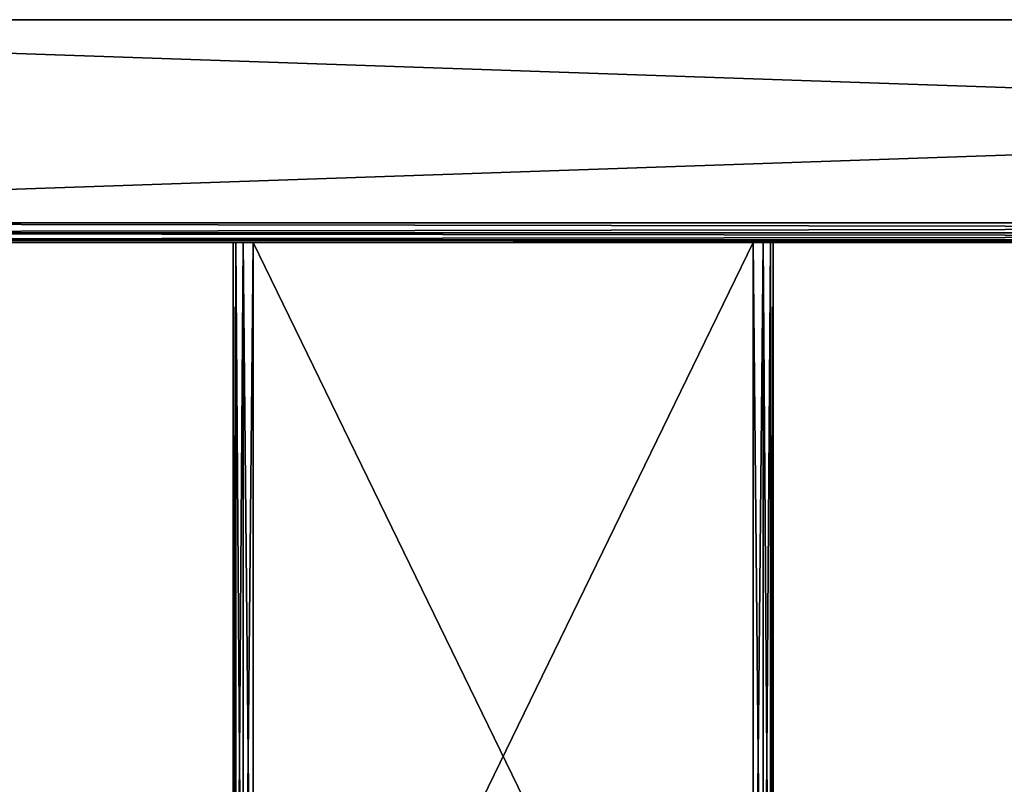
# Model space of a CAD drawing. Extents: x -120 to 120, y -86 to 0.
# Drawn here: x -80 to -40, y -31 to 0 of the extents above; entities that cross this region are included whole.
import ezdxf

# ---------------------------------------------------------------- set-up
doc = ezdxf.new("R2010")
doc.units = 0
doc.header["$MEASUREMENT"] = 0
doc.layers.add('L1', color=7, linetype='Continuous')
doc.layers.add('L5', color=7, linetype='Continuous')

msp = doc.modelspace()

# ---------------------------------------------------------------- linework, layer by layer
at = {"layer": 'L1', "color": 7}
for points in [[(-70.9, -50.5, -21), (-70.9, -50.5, 19.2), (-70.9, -9, -21)], [(-70.9, -9, -21), (-70.9, -50.5, 19.2), (-70.9, -9, 19.2)], [(-70.9, -9, 19.2), (-70.1, -9, -21.8), (-70.9, -9, -21)], [(-70.9, -9, -21), (-70.1, -9, -21.8), (-70.5, -9, -21.69282)], [(-70.9, -9, -21), (-70.5, -9, -21.69282), (-70.79282, -9, -21.4)], [(-70.9, -9, 19.2), (-49.1, -9, 19.2), (-70.1, -9, -21.8)], [(-70.1, -9, 20), (-49.1, -9, 19.2), (-70.9, -9, 19.2)], [(-70.1, -9, 20), (-70.9, -9, 19.2), (-70.5, -9, 19.89282)], [(-70.5, -9, 19.89282), (-70.9, -9, 19.2), (-70.79282, -9, 19.6)], [(-70.9, -50.5, -21), (-70.9, -9, -21), (-70.79282, -9, -21.4)], [(-70.9, -50.5, -21), (-70.79282, -9, -21.4), (-70.79282, -50.5, -21.4)], [(-70.9, -9, 19.2), (-70.9, -50.5, 19.2), (-70.79282, -50.5, 19.6)], [(-70.9, -9, 19.2), (-70.79282, -50.5, 19.6), (-70.79282, -9, 19.6)], [(-70.79282, -50.5, -21.4), (-70.79282, -9, -21.4), (-70.5, -9, -21.69282)], [(-70.79282, -50.5, -21.4), (-70.5, -9, -21.69282), (-70.5, -50.5, -21.69282)], [(-70.79282, -9, 19.6), (-70.79282, -50.5, 19.6), (-70.5, -50.5, 19.89282)], [(-70.79282, -9, 19.6), (-70.5, -50.5, 19.89282), (-70.5, -9, 19.89282)], [(-70.5, -50.5, -21.69282), (-70.5, -9, -21.69282), (-70.1, -9, -21.8)], [(-70.5, -50.5, -21.69282), (-70.1, -9, -21.8), (-70.1, -50.5, -21.8)], [(-70.5, -9, 19.89282), (-70.5, -50.5, 19.89282), (-70.1, -50.5, 20)], [(-70.5, -9, 19.89282), (-70.1, -50.5, 20), (-70.1, -9, 20)], [(-70.1, -9, -21.8), (-49.1, -9, 19.2), (-49.1, -9, -21)], [(-70.1, -9, -21.8), (-49.1, -9, -21), (-49.9, -9, -21.8)], [(-49.9, -9, 20), (-49.1, -9, 19.2), (-70.1, -9, 20)], [(-49.9, -9, 20), (-70.1, -9, 20), (-49.9, -50.5, 20)], [(-49.9, -50.5, 20), (-70.1, -9, 20), (-70.1, -50.5, 20)], [(-70.1, -9, -21.8), (-49.9, -9, -21.8), (-70.1, -50.5, -21.8)], [(-70.1, -50.5, -21.8), (-49.9, -9, -21.8), (-49.9, -50.5, -21.8)], [(-49.9, -9, -21.8), (-49.1, -9, -21), (-49.20718, -9, -21.4)], [(-49.9, -9, -21.8), (-49.20718, -9, -21.4), (-49.5, -9, -21.69282)], [(-49.5, -9, 19.89282), (-49.20718, -9, 19.6), (-49.9, -9, 20)], [(-49.9, -9, 20), (-49.20718, -9, 19.6), (-49.1, -9, 19.2)], [(-49.5, -9, -21.69282), (-49.5, -50.5, -21.69282), (-49.9, -50.5, -21.8)], [(-49.5, -9, -21.69282), (-49.9, -50.5, -21.8), (-49.9, -9, -21.8)], [(-49.5, -50.5, 19.89282), (-49.5, -9, 19.89282), (-49.9, -9, 20)], [(-49.5, -50.5, 19.89282), (-49.9, -9, 20), (-49.9, -50.5, 20)], [(-49.20718, -9, -21.4), (-49.20718, -50.5, -21.4), (-49.5, -50.5, -21.69282)], [(-49.20718, -9, -21.4), (-49.5, -50.5, -21.69282), (-49.5, -9, -21.69282)], [(-49.20718, -50.5, 19.6), (-49.20718, -9, 19.6), (-49.5, -9, 19.89282)], [(-49.20718, -50.5, 19.6), (-49.5, -9, 19.89282), (-49.5, -50.5, 19.89282)], [(-49.1, -9, -21), (-49.1, -50.5, -21), (-49.20718, -50.5, -21.4)], [(-49.1, -9, -21), (-49.20718, -50.5, -21.4), (-49.20718, -9, -21.4)], [(-49.1, -50.5, 19.2), (-49.1, -9, 19.2), (-49.20718, -9, 19.6)], [(-49.1, -50.5, 19.2), (-49.20718, -9, 19.6), (-49.20718, -50.5, 19.6)], [(-49.1, -9, -21), (-49.1, -9, 19.2), (-49.1, -50.5, -21)], [(-49.1, -50.5, -21), (-49.1, -9, 19.2), (-49.1, -50.5, 19.2)]]:
    msp.add_3dface(points, dxfattribs=at)
at = {"layer": 'L5', "color": 7}
for points in [[(119.2, 0, -30), (-119.2, 0, -30), (-120, 0, 29.2)], [(120, 0, -29.2), (119.2, 0, -30), (-120, 0, 29.2)], [(120, 0, -29.2), (-120, 0, 29.2), (120, 0, 29.2)], [(120, 0, 29.2), (-120, 0, 29.2), (-119.8928, 0, 29.6)], [(120, 0, 29.2), (-119.8928, 0, 29.6), (119.8928, 0, 29.6)], [(119.8928, 0, 29.6), (-119.8928, 0, 29.6), (-119.6, 0, 29.89282)], [(119.8928, 0, 29.6), (-119.6, 0, 29.89282), (119.6, 0, 29.89282)], [(119.6, 0, 29.89282), (-119.6, 0, 29.89282), (-119.2, 0, 30)], [(-119.2, 0, -30), (119.2, 0, -30), (-119.2, -8.2, -30)], [(-119.2, -8.2, -30), (119.2, 0, -30), (119.2, -8.2, -30)], [(119.2, 0, 30), (-119.2, 0, 30), (119.2, -8.2, 30)], [(119.2, -8.2, 30), (-119.2, 0, 30), (-119.2, -8.2, 30)], [(119.6, 0, 29.89282), (-119.2, 0, 30), (119.2, 0, 30)], [(-119.2, -8.6, 29.89282), (119.2, -8.6, 29.89282), (119.2, -8.2, 30)], [(-119.2, -8.6, 29.89282), (119.2, -8.2, 30), (-119.2, -8.2, 30)], [(119.2, -8.6, -29.89282), (-119.2, -8.6, -29.89282), (-119.2, -8.2, -30)], [(119.2, -8.6, -29.89282), (-119.2, -8.2, -30), (119.2, -8.2, -30)], [(-119.2, -8.89282, 29.6), (119.2, -8.89282, 29.6), (119.2, -8.6, 29.89282)], [(-119.2, -8.89282, 29.6), (119.2, -8.6, 29.89282), (-119.2, -8.6, 29.89282)], [(119.2, -8.89282, -29.6), (-119.2, -8.89282, -29.6), (-119.2, -8.6, -29.89282)], [(119.2, -8.89282, -29.6), (-119.2, -8.6, -29.89282), (119.2, -8.6, -29.89282)], [(-119.2, -9, 29.2), (119.2, -9, 29.2), (119.2, -8.89282, 29.6)], [(-119.2, -9, 29.2), (119.2, -8.89282, 29.6), (-119.2, -8.89282, 29.6)], [(119.2, -9, -29.2), (-119.2, -9, -29.2), (-119.2, -8.89282, -29.6)], [(119.2, -9, -29.2), (-119.2, -8.89282, -29.6), (119.2, -8.89282, -29.6)], [(-119.2, -9, -29.2), (119.2, -9, -29.2), (-119.2, -9, 29.2)], [(-119.2, -9, 29.2), (119.2, -9, -29.2), (119.2, -9, 29.2)]]:
    msp.add_3dface(points, dxfattribs=at)

doc.saveas('drawing.dxf')
